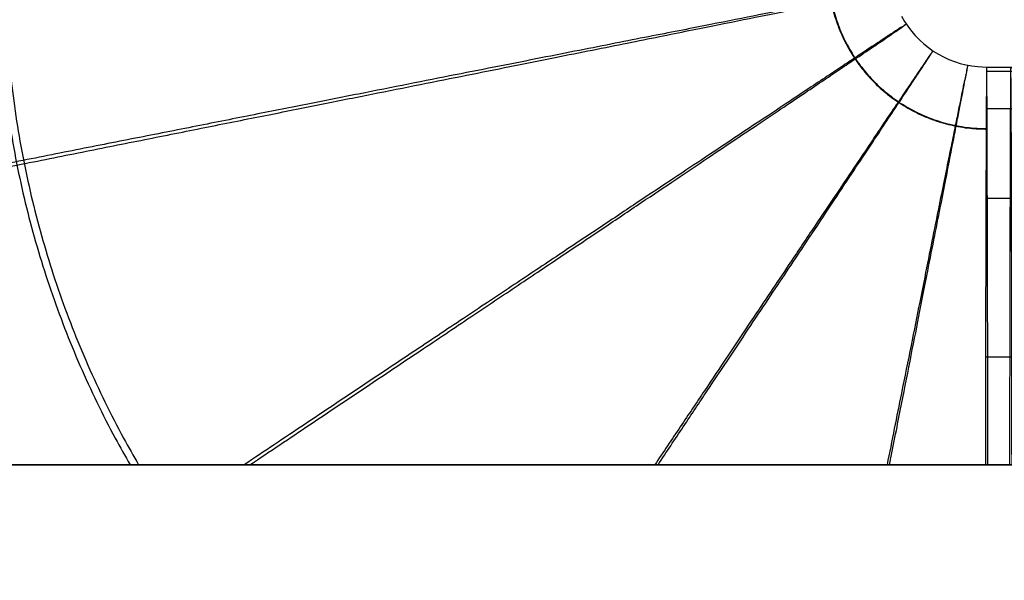
# Model space of a CAD drawing. Units: millimetres. Extents: x -1073 to 1098, y 2603 to 3647.
# Drawn here: x -894 to -884, y 3099 to 3104 of the extents above; entities that cross this region are included whole.
import ezdxf

# ---------------------------------------------------------------- set-up
doc = ezdxf.new("R2010")
doc.units = ezdxf.units.MM
doc.header["$MEASUREMENT"] = 0
doc.layers.get('0').update_dxf_attribs({"color": 8, "linetype": 'CONTINUOUS'})

# ---------------------------------------------------------------- blocks, each defined once
blk = doc.blocks.new('sgBrepBlock__693960944')
at = {"color": 0}
for points in [[(-367.39, 503.275, -480.333), (-367.359, 503.221, -480.333), (-367.325, 503.17, -480.333), (-367.288, 503.121, -480.333), (-367.248, 503.074, -480.333), (-367.205, 503.03, -480.333), (-367.16, 502.988, -480.333), (-367.112, 502.95, -480.333), (-367.061, 502.914, -480.333), (-367.009, 502.882, -480.333), (-366.955, 502.853, -480.333), (-366.899, 502.827, -480.333), (-366.841, 502.805, -480.333), (-366.783, 502.786, -480.333), (-366.723, 502.771, -480.333), (-366.662, 502.76, -480.333), (-366.601, 502.752, -480.333), (-366.509, 502.748, -480.333)], [(-366.509, 502.748, -480.333), (-366.51, 502.733, -479.612), (-366.511, 502.688, -478.893), (-366.511, 502.614, -478.176), (-366.512, 502.511, -477.462), (-366.513, 502.378, -476.754), (-366.514, 502.216, -476.051), (-366.514, 502.025, -475.356), (-366.515, 501.806, -474.67), (-366.516, 501.559, -473.993), (-366.517, 501.284, -473.326), (-366.517, 500.982, -472.672), (-366.518, 500.653, -472.03), (-366.519, 500.298, -471.403), (-366.52, 499.917, -470.791), (-366.52, 499.512, -470.195), (-366.521, 499.082, -469.616), (-366.521, 498.629, -469.055)], [(-377.34, 498.629, -464.093), (-376.479, 498.629, -464.425), (-375.634, 498.629, -464.788), (-373.982, 498.629, -465.599), (-372.372, 498.629, -466.499), (-369.168, 498.629, -468.327), (-368.324, 498.629, -468.695), (-366.521, 498.629, -469.055)]]:
    blk.add_polyline3d(points, dxfattribs=at)
for points in [[(-376.674, 503.765, -464.945), (-376.666, 503.343, -464.945), (-376.64, 502.922, -464.945), (-376.597, 502.502, -464.945), (-376.537, 502.084, -464.945), (-376.459, 501.67, -464.945), (-376.364, 501.258, -464.945), (-376.252, 500.851, -464.945), (-376.124, 500.449, -464.945), (-375.978, 500.053, -464.945), (-375.817, 499.663, -464.945), (-375.639, 499.28, -464.945), (-375.446, 498.905, -464.945), (-375.291, 498.629, -464.945)], [(-368.146, 503.753, -475.655), (-368.143, 503.652, -475.655), (-368.134, 503.552, -475.655), (-368.119, 503.452, -475.655), (-368.098, 503.354, -475.655), (-368.07, 503.257, -475.655), (-368.037, 503.161, -475.655), (-367.998, 503.068, -475.655), (-367.953, 502.978, -475.655), (-367.903, 502.891, -475.655), (-367.848, 502.806, -475.655), (-367.787, 502.726, -475.655), (-367.722, 502.649, -475.655), (-367.652, 502.576, -475.655), (-367.578, 502.508, -475.655), (-367.499, 502.445, -475.655), (-367.417, 502.386, -475.655), (-367.332, 502.333, -475.655), (-367.243, 502.285, -475.655), (-367.152, 502.242, -475.655), (-367.058, 502.206, -475.655), (-366.962, 502.175, -475.655), (-366.864, 502.15, -475.655), (-366.765, 502.131, -475.655), (-366.665, 502.118, -475.655), (-366.514, 502.111, -475.655)], [(-367.49, 503.553, -480.333), (-367.511, 503.549, -479.464), (-367.579, 503.537, -478.555), (-367.7, 503.514, -477.605), (-367.882, 503.479, -476.619), (-368.131, 503.431, -475.597), (-368.457, 503.367, -474.545), (-368.867, 503.287, -473.469), (-369.369, 503.188, -472.375), (-369.656, 503.131, -471.825), (-369.97, 503.07, -471.274), (-370.31, 503.003, -470.724), (-370.678, 502.93, -470.176), (-371.074, 502.852, -469.633), (-371.498, 502.768, -469.096), (-371.952, 502.679, -468.566), (-372.434, 502.583, -468.046), (-372.946, 502.482, -467.539), (-373.487, 502.375, -467.045), (-374.057, 502.262, -466.568), (-374.656, 502.143, -466.11), (-375.283, 502.019, -465.673), (-375.937, 501.89, -465.26), (-376.617, 501.755, -464.872), (-377.321, 501.615, -464.512), (-378.048, 501.471, -464.182), (-378.797, 501.322, -463.885), (-379.564, 501.17, -463.621), (-380.349, 501.014, -463.393), (-381.149, 500.855, -463.202), (-381.96, 500.694, -463.05), (-382.781, 500.531, -462.938), (-383.608, 500.366, -462.866), (-384.439, 500.201, -462.834), (-385.271, 500.036, -462.844), (-386.1, 499.871, -462.895), (-386.925, 499.707, -462.986), (-387.741, 499.544, -463.118), (-388.547, 499.383, -463.288), (-389.34, 499.226, -463.497), (-390.117, 499.071, -463.742), (-390.875, 498.92, -464.022), (-392.33, 498.629, -464.679)], [(-367.34, 503.192, -480.333), (-367.354, 503.184, -479.583), (-367.397, 503.156, -478.802), (-367.473, 503.107, -477.991), (-367.585, 503.033, -477.152), (-367.738, 502.932, -476.285), (-367.864, 502.848, -475.692), (-368.012, 502.751, -475.09), (-368.182, 502.637, -474.478), (-368.377, 502.508, -473.858), (-368.596, 502.362, -473.232), (-368.843, 502.199, -472.6), (-369.117, 502.017, -471.966), (-369.419, 501.815, -471.329), (-369.752, 501.594, -470.694), (-370.116, 501.351, -470.062), (-370.512, 501.088, -469.437), (-370.94, 500.803, -468.82), (-371.401, 500.495, -468.215), (-371.895, 500.166, -467.625), (-372.423, 499.814, -467.053), (-372.983, 499.441, -466.504), (-373.575, 499.045, -465.98), (-374.199, 498.629, -465.485)], [(-367.064, 502.916, -480.333), (-367.071, 502.908, -479.717), (-367.091, 502.88, -479.081), (-367.124, 502.831, -478.425), (-367.174, 502.758, -477.748), (-367.24, 502.66, -477.051), (-367.325, 502.534, -476.337), (-367.43, 502.378, -475.605), (-367.558, 502.189, -474.858), (-367.708, 501.965, -474.097), (-367.884, 501.703, -473.325), (-368.087, 501.401, -472.546), (-368.319, 501.057, -471.761), (-368.58, 500.667, -470.976), (-368.771, 500.382, -470.454), (-368.977, 500.076, -469.934), (-369.197, 499.747, -469.42), (-369.431, 499.397, -468.911), (-369.681, 499.024, -468.41), (-369.946, 498.629, -467.919)], [(-366.704, 502.767, -480.333), (-366.708, 502.751, -479.575), (-366.719, 502.7, -478.786), (-366.732, 502.636, -478.175), (-366.751, 502.549, -477.546), (-366.774, 502.435, -476.901), (-366.803, 502.292, -476.241), (-366.838, 502.119, -475.567), (-366.88, 501.914, -474.879), (-366.929, 501.673, -474.18), (-366.985, 501.394, -473.472), (-367.049, 501.077, -472.756), (-367.121, 500.717, -472.036), (-367.202, 500.313, -471.313), (-367.292, 499.864, -470.592), (-367.392, 499.368, -469.875), (-367.54, 498.629, -468.934)]]:
    blk.add_spline(points, degree=3, dxfattribs=at)
at = {"color": 0, "invisible_edges": 15}
for points in [[(-376.655, 502.216, -464.894), (-374.463, 503.763, -466.368), (-377.208, 503.765, -464.668)], [(-376.655, 502.216, -464.894), (-372.014, 502.92, -468.543), (-374.463, 503.763, -466.368)], [(-372.014, 502.92, -468.543), (-372.076, 503.761, -468.543), (-374.463, 503.763, -466.368)], [(-370.09, 503.211, -471.12), (-370.13, 503.758, -471.12), (-372.076, 503.761, -468.543)], [(-372.014, 502.92, -468.543), (-370.09, 503.211, -471.12), (-372.076, 503.761, -468.543)], [(-370.09, 503.211, -471.12), (-368.691, 503.755, -474.011), (-370.13, 503.758, -471.12)], [(-370.09, 503.211, -471.12), (-368.667, 503.425, -474.011), (-368.691, 503.755, -474.011)], [(-368.601, 503.128, -474.011), (-367.793, 503.555, -477.117), (-368.667, 503.425, -474.011)], [(-368.601, 503.128, -474.011), (-367.753, 503.378, -477.117), (-367.793, 503.555, -477.117)], [(-370.09, 503.211, -471.12), (-368.601, 503.128, -474.011), (-368.667, 503.425, -474.011)], [(-367.696, 503.223, -477.117), (-367.45, 503.411, -480.333), (-367.753, 503.378, -477.117)], [(-367.696, 503.223, -477.117), (-367.379, 503.255, -480.333), (-367.45, 503.411, -480.333)], [(-368.505, 502.867, -474.011), (-367.753, 503.378, -477.117), (-368.601, 503.128, -474.011)], [(-368.505, 502.867, -474.011), (-367.696, 503.223, -477.117), (-367.753, 503.378, -477.117)], [(-371.845, 502.161, -468.543), (-370.09, 503.211, -471.12), (-372.014, 502.92, -468.543)], [(-371.845, 502.161, -468.543), (-369.98, 502.717, -471.12), (-370.09, 503.211, -471.12)], [(-369.98, 502.717, -471.12), (-368.601, 503.128, -474.011), (-370.09, 503.211, -471.12)], [(-368.401, 502.662, -474.011), (-367.696, 503.223, -477.117), (-368.505, 502.867, -474.011)], [(-368.401, 502.662, -474.011), (-367.635, 503.102, -477.117), (-367.696, 503.223, -477.117)], [(-367.635, 503.102, -477.117), (-367.379, 503.255, -480.333), (-367.696, 503.223, -477.117)], [(-367.635, 503.102, -477.117), (-367.282, 503.114, -480.333), (-367.379, 503.255, -480.333)], [(-369.98, 502.717, -471.12), (-368.505, 502.867, -474.011), (-368.601, 503.128, -474.011)], [(-368.2, 502.369, -474.011), (-367.635, 503.102, -477.117), (-368.401, 502.662, -474.011)], [(-368.2, 502.369, -474.011), (-367.515, 502.927, -477.117), (-367.635, 503.102, -477.117)], [(-367.515, 502.927, -477.117), (-367.282, 503.114, -480.333), (-367.635, 503.102, -477.117)], [(-367.463, 502.868, -477.117), (-367.282, 503.114, -480.333), (-367.515, 502.927, -477.117)], [(-367.463, 502.868, -477.117), (-367.162, 502.991, -480.333), (-367.282, 503.114, -480.333)], [(-367.36, 502.767, -477.117), (-367.162, 502.991, -480.333), (-367.463, 502.868, -477.117)], [(-367.18, 502.636, -477.117), (-367.162, 502.991, -480.333), (-367.36, 502.767, -477.117)], [(-367.18, 502.636, -477.117), (-367.023, 502.89, -480.333), (-367.162, 502.991, -480.333)], [(-376.655, 502.216, -464.894), (-371.845, 502.161, -468.543), (-372.014, 502.92, -468.543)], [(-368.113, 502.269, -474.011), (-367.515, 502.927, -477.117), (-368.2, 502.369, -474.011)], [(-368.113, 502.269, -474.011), (-367.463, 502.868, -477.117), (-367.515, 502.927, -477.117)], [(-366.98, 502.538, -477.117), (-367.023, 502.89, -480.333), (-367.18, 502.636, -477.117)], [(-366.98, 502.538, -477.117), (-366.869, 502.815, -480.333), (-367.023, 502.89, -480.333)], [(-369.822, 502.285, -471.12), (-368.505, 502.867, -474.011), (-369.98, 502.717, -471.12)], [(-369.649, 501.945, -471.12), (-368.505, 502.867, -474.011), (-369.822, 502.285, -471.12)], [(-369.649, 501.945, -471.12), (-368.401, 502.662, -474.011), (-368.505, 502.867, -474.011)], [(-368.113, 502.269, -474.011), (-367.36, 502.767, -477.117), (-367.463, 502.868, -477.117)], [(-366.933, 502.521, -477.117), (-366.869, 502.815, -480.333), (-366.98, 502.538, -477.117)], [(-366.933, 502.521, -477.117), (-366.704, 502.767, -480.333), (-366.869, 502.815, -480.333)], [(-371.601, 501.496, -468.543), (-369.98, 502.717, -471.12), (-371.845, 502.161, -468.543)], [(-371.601, 501.496, -468.543), (-369.822, 502.285, -471.12), (-369.98, 502.717, -471.12)], [(-367.94, 502.101, -474.011), (-367.36, 502.767, -477.117), (-368.113, 502.269, -474.011)], [(-367.637, 501.88, -474.011), (-367.36, 502.767, -477.117), (-367.94, 502.101, -474.011)], [(-367.637, 501.88, -474.011), (-367.18, 502.636, -477.117), (-367.36, 502.767, -477.117)], [(-366.766, 502.476, -477.117), (-366.704, 502.767, -480.333), (-366.933, 502.521, -477.117)], [(-366.766, 502.476, -477.117), (-366.607, 502.753, -480.333), (-366.704, 502.767, -480.333)], [(-366.626, 502.455, -477.117), (-366.607, 502.753, -480.333), (-366.766, 502.476, -477.117)], [(-366.626, 502.455, -477.117), (-366.512, 502.48, -477.285), (-366.607, 502.753, -480.333)], [(-366.512, 502.48, -477.285), (-366.509, 502.748, -480.333), (-366.607, 502.753, -480.333)], [(-369.315, 501.459, -471.12), (-368.401, 502.662, -474.011), (-369.649, 501.945, -471.12)], [(-369.315, 501.459, -471.12), (-368.2, 502.369, -474.011), (-368.401, 502.662, -474.011)], [(-367.301, 501.715, -474.011), (-367.18, 502.636, -477.117), (-367.637, 501.88, -474.011)], [(-367.301, 501.715, -474.011), (-366.98, 502.538, -477.117), (-367.18, 502.636, -477.117)], [(-367.301, 501.715, -474.011), (-366.933, 502.521, -477.117), (-366.98, 502.538, -477.117)], [(-367.223, 501.686, -474.011), (-366.933, 502.521, -477.117), (-367.301, 501.715, -474.011)], [(-367.223, 501.686, -474.011), (-366.766, 502.476, -477.117), (-366.933, 502.521, -477.117)], [(-366.942, 501.61, -474.011), (-366.766, 502.476, -477.117), (-367.223, 501.686, -474.011)], [(-366.707, 501.575, -474.011), (-366.766, 502.476, -477.117), (-366.942, 501.61, -474.011)], [(-366.707, 501.575, -474.011), (-366.626, 502.455, -477.117), (-366.766, 502.476, -477.117)], [(-366.626, 502.455, -477.117), (-366.516, 501.686, -474.33), (-366.512, 502.48, -477.285)], [(-369.315, 501.459, -471.12), (-368.113, 502.269, -474.011), (-368.2, 502.369, -474.011)], [(-366.707, 501.575, -474.011), (-366.516, 501.686, -474.33), (-366.626, 502.455, -477.117)], [(-371.336, 500.974, -468.543), (-369.822, 502.285, -471.12), (-371.601, 501.496, -468.543)], [(-371.336, 500.974, -468.543), (-369.649, 501.945, -471.12), (-369.822, 502.285, -471.12)], [(-369.17, 501.292, -471.12), (-368.113, 502.269, -474.011), (-369.315, 501.459, -471.12)], [(-369.17, 501.292, -471.12), (-367.94, 502.101, -474.011), (-368.113, 502.269, -474.011)], [(-381.528, 501.474, -463.149), (-376.342, 500.816, -464.894), (-376.655, 502.216, -464.894)], [(-376.342, 500.816, -464.894), (-371.845, 502.161, -468.543), (-376.655, 502.216, -464.894)], [(-375.89, 499.592, -464.894), (-371.845, 502.161, -468.543), (-376.342, 500.816, -464.894)], [(-375.89, 499.592, -464.894), (-371.601, 501.496, -468.543), (-371.845, 502.161, -468.543)], [(-368.882, 501.013, -471.12), (-367.94, 502.101, -474.011), (-369.17, 501.292, -471.12)], [(-368.38, 500.648, -471.12), (-367.94, 502.101, -474.011), (-368.882, 501.013, -471.12)], [(-368.38, 500.648, -471.12), (-367.637, 501.88, -474.011), (-367.94, 502.101, -474.011)], [(-370.821, 500.227, -468.543), (-369.649, 501.945, -471.12), (-371.336, 500.974, -468.543)], [(-370.821, 500.227, -468.543), (-369.315, 501.459, -471.12), (-369.649, 501.945, -471.12)], [(-367.823, 500.373, -471.12), (-367.637, 501.88, -474.011), (-368.38, 500.648, -471.12)], [(-367.823, 500.373, -471.12), (-367.301, 501.715, -474.011), (-367.637, 501.88, -474.011)], [(-367.823, 500.373, -471.12), (-367.223, 501.686, -474.011), (-367.301, 501.715, -474.011)], [(-367.692, 500.325, -471.12), (-367.223, 501.686, -474.011), (-367.823, 500.373, -471.12)], [(-367.692, 500.325, -471.12), (-366.942, 501.61, -474.011), (-367.223, 501.686, -474.011)], [(-366.707, 501.575, -474.011), (-366.519, 500.389, -471.558), (-366.516, 501.686, -474.33)], [(-367.227, 500.198, -471.12), (-366.942, 501.61, -474.011), (-367.692, 500.325, -471.12)], [(-366.836, 500.141, -471.12), (-366.942, 501.61, -474.011), (-367.227, 500.198, -471.12)], [(-366.836, 500.141, -471.12), (-366.707, 501.575, -474.011), (-366.942, 501.61, -474.011)], [(-366.836, 500.141, -471.12), (-366.519, 500.389, -471.558), (-366.707, 501.575, -474.011)], [(-381.064, 499.401, -463.149), (-376.342, 500.816, -464.894), (-381.528, 501.474, -463.149)], [(-375.89, 499.592, -464.894), (-371.336, 500.974, -468.543), (-371.601, 501.496, -468.543)], [(-370.599, 499.97, -468.543), (-369.315, 501.459, -471.12), (-370.821, 500.227, -468.543)], [(-370.599, 499.97, -468.543), (-369.17, 501.292, -471.12), (-369.315, 501.459, -471.12)], [(-370.599, 499.97, -468.543), (-368.882, 501.013, -471.12), (-369.17, 501.292, -471.12)], [(-375.89, 499.592, -464.894), (-375.402, 498.629, -464.894), (-371.336, 500.974, -468.543)], [(-371.336, 500.974, -468.543), (-375.402, 498.629, -464.894), (-372.047, 498.629, -466.689)], [(-370.821, 500.227, -468.543), (-371.336, 500.974, -468.543), (-372.047, 498.629, -466.689)], [(-370.156, 499.541, -468.543), (-368.882, 501.013, -471.12), (-370.599, 499.97, -468.543)], [(-369.383, 498.98, -468.543), (-368.882, 501.013, -471.12), (-370.156, 499.541, -468.543)], [(-369.383, 498.98, -468.543), (-368.38, 500.648, -471.12), (-368.882, 501.013, -471.12)], [(-381.064, 499.401, -463.149), (-378.057, 498.629, -463.846), (-376.342, 500.816, -464.894)], [(-375.89, 499.592, -464.894), (-376.342, 500.816, -464.894), (-378.057, 498.629, -463.846)], [(-367.823, 500.373, -471.12), (-368.38, 500.648, -471.12), (-369.383, 498.98, -468.543)], [(-367.823, 500.373, -471.12), (-369.383, 498.98, -468.543), (-368.276, 498.629, -468.713)], [(-367.692, 500.325, -471.12), (-367.823, 500.373, -471.12), (-368.276, 498.629, -468.713)], [(-366.836, 500.141, -471.12), (-366.521, 498.629, -469.055), (-366.519, 500.389, -471.558)], [(-367.227, 500.198, -471.12), (-367.692, 500.325, -471.12), (-368.276, 498.629, -468.713)], [(-370.599, 499.97, -468.543), (-370.821, 500.227, -468.543), (-372.047, 498.629, -466.689)], [(-367.227, 500.198, -471.12), (-368.276, 498.629, -468.713), (-367.413, 498.629, -468.962)], [(-366.836, 500.141, -471.12), (-367.227, 500.198, -471.12), (-367.413, 498.629, -468.962)], [(-366.836, 500.141, -471.12), (-367.413, 498.629, -468.962), (-366.971, 498.629, -469.03)], [(-366.836, 500.141, -471.12), (-366.971, 498.629, -469.03), (-366.521, 498.629, -469.055)], [(-370.156, 499.541, -468.543), (-370.599, 499.97, -468.543), (-372.047, 498.629, -466.689)], [(-375.89, 499.592, -464.894), (-378.057, 498.629, -463.846), (-375.402, 498.629, -464.894)], [(-369.383, 498.98, -468.543), (-370.156, 499.541, -468.543), (-372.047, 498.629, -466.689)], [(-369.383, 498.98, -468.543), (-372.047, 498.629, -466.689), (-368.276, 498.629, -468.713)]]:
    blk.add_3dface(points, dxfattribs=at)
blk = doc.blocks.new('sgBrepBlock__693961120')
at = {"color": 0}
for p, q in [((-366.509, 502.748, -480.333), (-364.509, 502.748, -480.333)), ((-364.496, 498.629, -491.61), (-366.496, 498.629, -491.61))]:
    blk.add_line(p, q, dxfattribs=at)
for points in [[(-366.496, 498.629, -491.61), (-366.497, 499.082, -491.05), (-366.498, 499.512, -490.471), (-366.498, 499.917, -489.875), (-366.499, 500.298, -489.263), (-366.5, 500.653, -488.635), (-366.5, 500.982, -487.994), (-366.501, 501.284, -487.339), (-366.502, 501.559, -486.673), (-366.503, 501.806, -485.996), (-366.503, 502.025, -485.309), (-366.504, 502.216, -484.614), (-366.505, 502.378, -483.912), (-366.506, 502.511, -483.203), (-366.506, 502.614, -482.49), (-366.507, 502.688, -481.773), (-366.508, 502.733, -481.054), (-366.509, 502.748, -480.333)], [(-364.496, 498.629, -491.61), (-364.497, 499.082, -491.05), (-364.498, 499.512, -490.471), (-364.498, 499.917, -489.875), (-364.499, 500.298, -489.263), (-364.5, 500.653, -488.635), (-364.5, 500.982, -487.994), (-364.501, 501.284, -487.339), (-364.502, 501.559, -486.673), (-364.503, 501.806, -485.996), (-364.503, 502.025, -485.309), (-364.504, 502.216, -484.614), (-364.505, 502.378, -483.912), (-364.506, 502.511, -483.203), (-364.506, 502.614, -482.49), (-364.507, 502.688, -481.773), (-364.508, 502.733, -481.054), (-364.509, 502.748, -480.333)]]:
    blk.add_polyline3d(points, dxfattribs=at)
for points in [[(-366.508, 502.707, -481.531), (-364.508, 502.707, -481.531)], [(-366.246, 498.629, -491.61), (-366.247, 499.188, -490.912), (-366.248, 499.698, -490.204), (-366.249, 500.16, -489.491), (-366.249, 500.577, -488.775), (-366.25, 500.949, -488.061), (-366.251, 501.279, -487.352), (-366.252, 501.568, -486.648), (-366.253, 501.82, -485.954), (-366.253, 502.037, -485.271), (-366.254, 502.22, -484.6), (-366.255, 502.371, -483.943), (-366.256, 502.494, -483.3), (-366.256, 502.591, -482.673), (-366.257, 502.662, -482.063), (-366.258, 502.722, -481.275), (-366.259, 502.748, -480.333)], [(-365.746, 498.629, -491.61), (-365.747, 499.188, -490.912), (-365.748, 499.698, -490.204), (-365.749, 500.16, -489.491), (-365.749, 500.577, -488.775), (-365.75, 500.949, -488.061), (-365.751, 501.279, -487.352), (-365.752, 501.568, -486.648), (-365.753, 501.82, -485.954), (-365.753, 502.037, -485.271), (-365.754, 502.22, -484.6), (-365.755, 502.371, -483.943), (-365.756, 502.494, -483.3), (-365.756, 502.591, -482.673), (-365.757, 502.662, -482.063), (-365.758, 502.722, -481.275), (-365.759, 502.748, -480.333)], [(-365.246, 498.629, -491.61), (-365.247, 499.188, -490.912), (-365.248, 499.698, -490.204), (-365.249, 500.16, -489.491), (-365.249, 500.577, -488.775), (-365.25, 500.949, -488.061), (-365.251, 501.279, -487.352), (-365.252, 501.568, -486.648), (-365.253, 501.82, -485.954), (-365.253, 502.037, -485.271), (-365.254, 502.22, -484.6), (-365.255, 502.371, -483.943), (-365.256, 502.494, -483.3), (-365.256, 502.591, -482.673), (-365.257, 502.662, -482.063), (-365.258, 502.722, -481.275), (-365.259, 502.748, -480.333)], [(-364.746, 498.629, -491.61), (-364.747, 499.188, -490.912), (-364.748, 499.698, -490.204), (-364.749, 500.16, -489.491), (-364.749, 500.577, -488.775), (-364.75, 500.949, -488.061), (-364.751, 501.279, -487.352), (-364.752, 501.568, -486.648), (-364.753, 501.82, -485.954), (-364.753, 502.037, -485.271), (-364.754, 502.22, -484.6), (-364.755, 502.371, -483.943), (-364.756, 502.494, -483.3), (-364.756, 502.591, -482.673), (-364.757, 502.662, -482.063), (-364.758, 502.722, -481.275), (-364.759, 502.748, -480.333)], [(-366.505, 502.319, -484.183), (-364.505, 502.319, -484.183)], [(-366.501, 501.39, -487.091), (-364.501, 501.39, -487.091)], [(-366.498, 499.749, -490.129), (-364.498, 499.749, -490.129)]]:
    blk.add_spline(points, degree=3, dxfattribs=at)
at = {"color": 0, "invisible_edges": 15}
for points in [[(-366.509, 502.748, -480.333), (-364.506, 502.48, -483.381), (-366.506, 502.48, -483.381)], [(-364.509, 502.748, -480.333), (-364.506, 502.48, -483.381), (-366.509, 502.748, -480.333)], [(-366.506, 502.48, -483.381), (-364.502, 501.686, -486.336), (-366.502, 501.686, -486.336)], [(-364.506, 502.48, -483.381), (-364.502, 501.686, -486.336), (-366.506, 502.48, -483.381)], [(-366.502, 501.686, -486.336), (-364.499, 500.389, -489.107), (-366.499, 500.389, -489.107)], [(-364.502, 501.686, -486.336), (-364.499, 500.389, -489.107), (-366.502, 501.686, -486.336)], [(-366.499, 500.389, -489.107), (-364.496, 498.629, -491.61), (-366.496, 498.629, -491.61)], [(-364.499, 500.389, -489.107), (-364.496, 498.629, -491.61), (-366.499, 500.389, -489.107)]]:
    blk.add_3dface(points, dxfattribs=at)
blk = doc.blocks.new('sgBrepBlock__595284112')
at = {"color": 0}
blk.add_line((-505, 498.629, -69.841), (-25, 498.629, -69.841), dxfattribs=at)
at = {"color": 0, "invisible_edges": 15}
for points in [[(-25, 498.629, -69.841), (-376.481, 468.066, -52.195), (-505, 498.629, -69.841)], [(-376.481, 468.066, -52.195), (-378.957, 468.391, -52.383), (-505, 498.629, -69.841)], [(-25, 498.629, -69.841), (-148.927, 467.972, -52.141), (-376.481, 468.066, -52.195)]]:
    blk.add_3dface(points, dxfattribs=at)
blk = doc.blocks.new('sgBrepBlock__595302240')
at = {"color": 0}
for p, q in [((-366.509, 502.748, -480.333), (-364.509, 502.748, -480.333)), ((-366.521, 498.629, -469.055), (-364.521, 498.629, -469.055))]:
    blk.add_line(p, q, dxfattribs=at)
for points in [[(-366.509, 502.748, -480.333), (-366.51, 502.733, -479.612), (-366.511, 502.688, -478.893), (-366.511, 502.614, -478.176), (-366.512, 502.511, -477.462), (-366.513, 502.378, -476.754), (-366.514, 502.216, -476.051), (-366.514, 502.025, -475.356), (-366.515, 501.806, -474.67), (-366.516, 501.559, -473.993), (-366.517, 501.284, -473.326), (-366.517, 500.982, -472.672), (-366.518, 500.653, -472.03), (-366.519, 500.298, -471.403), (-366.52, 499.917, -470.791), (-366.52, 499.512, -470.195), (-366.521, 499.082, -469.616), (-366.521, 498.629, -469.055)], [(-364.509, 502.748, -480.333), (-364.51, 502.733, -479.612), (-364.511, 502.688, -478.893), (-364.511, 502.614, -478.176), (-364.512, 502.511, -477.462), (-364.513, 502.378, -476.754), (-364.514, 502.216, -476.051), (-364.514, 502.025, -475.356), (-364.515, 501.806, -474.67), (-364.516, 501.559, -473.993), (-364.517, 501.284, -473.326), (-364.517, 500.982, -472.672), (-364.518, 500.653, -472.03), (-364.519, 500.298, -471.403), (-364.52, 499.917, -470.791), (-364.52, 499.512, -470.195), (-364.521, 499.082, -469.616), (-364.521, 498.629, -469.055)]]:
    blk.add_polyline3d(points, dxfattribs=at)
for points in [[(-366.51, 502.707, -479.136), (-364.51, 502.707, -479.136)], [(-366.259, 502.748, -480.333), (-366.26, 502.732, -479.583), (-366.261, 502.681, -478.803), (-366.262, 502.591, -477.993), (-366.262, 502.494, -477.366), (-366.263, 502.371, -476.723), (-366.264, 502.22, -476.066), (-366.264, 502.037, -475.395), (-366.265, 501.82, -474.711), (-366.266, 501.568, -474.017), (-366.267, 501.279, -473.314), (-366.268, 500.949, -472.604), (-366.268, 500.577, -471.89), (-366.269, 500.16, -471.175), (-366.27, 499.698, -470.462), (-366.271, 499.188, -469.754), (-366.271, 498.629, -469.055)], [(-365.759, 502.748, -480.333), (-365.76, 502.732, -479.583), (-365.761, 502.681, -478.803), (-365.762, 502.591, -477.993), (-365.762, 502.494, -477.366), (-365.763, 502.371, -476.723), (-365.764, 502.22, -476.066), (-365.764, 502.037, -475.395), (-365.765, 501.82, -474.711), (-365.766, 501.568, -474.017), (-365.767, 501.279, -473.314), (-365.768, 500.949, -472.604), (-365.768, 500.577, -471.89), (-365.769, 500.16, -471.175), (-365.77, 499.698, -470.462), (-365.771, 499.188, -469.754), (-365.771, 498.629, -469.055)], [(-365.259, 502.748, -480.333), (-365.26, 502.732, -479.583), (-365.261, 502.681, -478.803), (-365.262, 502.591, -477.993), (-365.262, 502.494, -477.366), (-365.263, 502.371, -476.723), (-365.264, 502.22, -476.066), (-365.264, 502.037, -475.395), (-365.265, 501.82, -474.711), (-365.266, 501.568, -474.017), (-365.267, 501.279, -473.314), (-365.268, 500.949, -472.604), (-365.268, 500.577, -471.89), (-365.269, 500.16, -471.175), (-365.27, 499.698, -470.462), (-365.271, 499.188, -469.754), (-365.271, 498.629, -469.055)], [(-364.759, 502.748, -480.333), (-364.76, 502.732, -479.583), (-364.761, 502.681, -478.803), (-364.762, 502.591, -477.993), (-364.762, 502.494, -477.366), (-364.763, 502.371, -476.723), (-364.764, 502.22, -476.066), (-364.764, 502.037, -475.395), (-364.765, 501.82, -474.711), (-364.766, 501.568, -474.017), (-364.767, 501.279, -473.314), (-364.768, 500.949, -472.604), (-364.768, 500.577, -471.89), (-364.769, 500.16, -471.175), (-364.77, 499.698, -470.462), (-364.771, 499.188, -469.754), (-364.771, 498.629, -469.055)], [(-366.513, 502.319, -476.483), (-364.513, 502.319, -476.483)], [(-366.516, 501.39, -473.574), (-364.516, 501.39, -473.574)], [(-366.52, 499.749, -470.536), (-364.52, 499.749, -470.536)]]:
    blk.add_spline(points, degree=3, dxfattribs=at)
at = {"color": 0, "invisible_edges": 15}
for points in [[(-366.112, 502.48, -477.285), (-366.509, 502.748, -480.333), (-366.512, 502.48, -477.285)], [(-365.712, 502.48, -477.285), (-366.509, 502.748, -480.333), (-366.112, 502.48, -477.285)], [(-365.312, 502.48, -477.285), (-364.509, 502.748, -480.333), (-366.509, 502.748, -480.333)], [(-365.312, 502.48, -477.285), (-366.509, 502.748, -480.333), (-365.712, 502.48, -477.285)], [(-364.912, 502.48, -477.285), (-364.509, 502.748, -480.333), (-365.312, 502.48, -477.285)], [(-364.912, 502.48, -477.285), (-364.512, 502.48, -477.285), (-364.509, 502.748, -480.333)], [(-366.116, 501.686, -474.33), (-366.512, 502.48, -477.285), (-366.516, 501.686, -474.33)], [(-366.116, 501.686, -474.33), (-366.112, 502.48, -477.285), (-366.512, 502.48, -477.285)], [(-365.716, 501.686, -474.33), (-366.112, 502.48, -477.285), (-366.116, 501.686, -474.33)], [(-365.716, 501.686, -474.33), (-365.712, 502.48, -477.285), (-366.112, 502.48, -477.285)], [(-365.316, 501.686, -474.33), (-365.712, 502.48, -477.285), (-365.716, 501.686, -474.33)], [(-365.316, 501.686, -474.33), (-365.312, 502.48, -477.285), (-365.712, 502.48, -477.285)], [(-364.916, 501.686, -474.33), (-365.312, 502.48, -477.285), (-365.316, 501.686, -474.33)], [(-364.916, 501.686, -474.33), (-364.912, 502.48, -477.285), (-365.312, 502.48, -477.285)], [(-364.916, 501.686, -474.33), (-364.516, 501.686, -474.33), (-364.512, 502.48, -477.285)], [(-364.916, 501.686, -474.33), (-364.512, 502.48, -477.285), (-364.912, 502.48, -477.285)], [(-366.119, 500.389, -471.558), (-366.516, 501.686, -474.33), (-366.519, 500.389, -471.558)], [(-366.119, 500.389, -471.558), (-366.116, 501.686, -474.33), (-366.516, 501.686, -474.33)], [(-365.719, 500.389, -471.558), (-366.116, 501.686, -474.33), (-366.119, 500.389, -471.558)], [(-365.719, 500.389, -471.558), (-365.716, 501.686, -474.33), (-366.116, 501.686, -474.33)], [(-365.319, 500.389, -471.558), (-365.716, 501.686, -474.33), (-365.719, 500.389, -471.558)], [(-365.319, 500.389, -471.558), (-365.316, 501.686, -474.33), (-365.716, 501.686, -474.33)], [(-364.919, 500.389, -471.558), (-365.316, 501.686, -474.33), (-365.319, 500.389, -471.558)], [(-364.919, 500.389, -471.558), (-364.916, 501.686, -474.33), (-365.316, 501.686, -474.33)], [(-364.919, 500.389, -471.558), (-364.519, 500.389, -471.558), (-364.916, 501.686, -474.33)], [(-364.916, 501.686, -474.33), (-364.519, 500.389, -471.558), (-364.516, 501.686, -474.33)], [(-366.119, 500.389, -471.558), (-366.519, 500.389, -471.558), (-366.521, 498.629, -469.055)], [(-365.719, 500.389, -471.558), (-366.521, 498.629, -469.055), (-364.521, 498.629, -469.055)], [(-365.719, 500.389, -471.558), (-366.119, 500.389, -471.558), (-366.521, 498.629, -469.055)], [(-365.319, 500.389, -471.558), (-365.719, 500.389, -471.558), (-364.521, 498.629, -469.055)], [(-364.919, 500.389, -471.558), (-365.319, 500.389, -471.558), (-364.521, 498.629, -469.055)], [(-364.919, 500.389, -471.558), (-364.521, 498.629, -469.055), (-364.519, 500.389, -471.558)]]:
    blk.add_3dface(points, dxfattribs=at)
blk = doc.blocks.new('sgBrepBlock__595302416')
at = {"color": 0}
for points in [[(-367.39, 503.275, -480.333), (-367.359, 503.221, -480.333), (-367.325, 503.17, -480.333), (-367.288, 503.121, -480.333), (-367.248, 503.074, -480.333), (-367.205, 503.03, -480.333), (-367.16, 502.988, -480.333), (-367.112, 502.95, -480.333), (-367.061, 502.914, -480.333), (-367.009, 502.882, -480.333), (-366.955, 502.853, -480.333), (-366.899, 502.827, -480.333), (-366.841, 502.805, -480.333), (-366.783, 502.786, -480.333), (-366.723, 502.771, -480.333), (-366.662, 502.76, -480.333), (-366.601, 502.752, -480.333), (-366.509, 502.748, -480.333)], [(-366.496, 498.629, -491.61), (-366.497, 499.082, -491.05), (-366.498, 499.512, -490.471), (-366.498, 499.917, -489.875), (-366.499, 500.298, -489.263), (-366.5, 500.653, -488.635), (-366.5, 500.982, -487.994), (-366.501, 501.284, -487.339), (-366.502, 501.559, -486.673), (-366.503, 501.806, -485.996), (-366.503, 502.025, -485.309), (-366.504, 502.216, -484.614), (-366.505, 502.378, -483.912), (-366.506, 502.511, -483.203), (-366.506, 502.614, -482.49), (-366.507, 502.688, -481.773), (-366.508, 502.733, -481.054), (-366.509, 502.748, -480.333)], [(-366.496, 498.629, -491.61), (-367.408, 498.629, -491.703), (-368.29, 498.629, -491.958), (-369.135, 498.629, -492.323), (-369.951, 498.629, -492.749), (-374.752, 498.629, -495.461), (-376.415, 498.629, -496.215), (-377.266, 498.629, -496.546)]]:
    blk.add_polyline3d(points, dxfattribs=at)
for points in [[(-376.75, 503.731, -495.761), (-376.74, 503.312, -495.761), (-376.714, 502.894, -495.761), (-376.671, 502.477, -495.761), (-376.61, 502.062, -495.761), (-376.533, 501.65, -495.761), (-376.439, 501.242, -495.761), (-376.328, 500.838, -495.761), (-376.2, 500.439, -495.761), (-376.057, 500.045, -495.761), (-375.898, 499.658, -495.761), (-375.722, 499.277, -495.761), (-375.532, 498.904, -495.761), (-375.379, 498.629, -495.761)], [(-368.151, 503.743, -485.03), (-368.148, 503.642, -485.03), (-368.138, 503.541, -485.03), (-368.122, 503.441, -485.03), (-368.1, 503.342, -485.03), (-368.072, 503.245, -485.03), (-368.038, 503.15, -485.03), (-367.998, 503.057, -485.03), (-367.953, 502.966, -485.03), (-367.902, 502.879, -485.03), (-367.846, 502.795, -485.03), (-367.785, 502.714, -485.03), (-367.719, 502.638, -485.03), (-367.648, 502.565, -485.03), (-367.573, 502.497, -485.03), (-367.494, 502.434, -485.03), (-367.412, 502.376, -485.03), (-367.325, 502.323, -485.03), (-367.236, 502.276, -485.03), (-367.144, 502.234, -485.03), (-367.05, 502.197, -485.03), (-366.953, 502.167, -485.03), (-366.855, 502.143, -485.03), (-366.756, 502.124, -485.03), (-366.655, 502.112, -485.03), (-366.504, 502.106, -485.03)], [(-392.151, 498.629, -496.073), (-391.433, 498.772, -496.408), (-390.693, 498.919, -496.712), (-389.933, 499.07, -496.983), (-389.156, 499.224, -497.219), (-388.364, 499.381, -497.418), (-387.559, 499.541, -497.58), (-386.745, 499.703, -497.702), (-385.923, 499.866, -497.785), (-385.096, 500.031, -497.827), (-384.269, 500.195, -497.829), (-383.442, 500.36, -497.789), (-382.62, 500.523, -497.71), (-381.804, 500.686, -497.591), (-380.999, 500.846, -497.432), (-380.206, 501.004, -497.236), (-379.428, 501.159, -497.003), (-378.667, 501.311, -496.735), (-377.925, 501.459, -496.434), (-377.205, 501.602, -496.101), (-376.508, 501.741, -495.738), (-375.835, 501.876, -495.348), (-375.188, 502.005, -494.933), (-374.568, 502.129, -494.496), (-373.976, 502.247, -494.037), (-373.413, 502.36, -493.56), (-372.878, 502.467, -493.067), (-372.372, 502.568, -492.561), (-371.895, 502.663, -492.042), (-371.447, 502.753, -491.514), (-371.028, 502.837, -490.978), (-370.638, 502.915, -490.437), (-370.274, 502.988, -489.892), (-369.938, 503.055, -489.344), (-369.628, 503.118, -488.796), (-369.344, 503.175, -488.248), (-368.849, 503.275, -487.161), (-368.444, 503.356, -486.09), (-368.122, 503.422, -485.044), (-367.876, 503.472, -484.028), (-367.697, 503.508, -483.046), (-367.577, 503.533, -482.102), (-367.51, 503.548, -481.197), (-367.49, 503.553, -480.333)], [(-374.139, 498.629, -495.15), (-373.52, 499.044, -494.654), (-372.932, 499.438, -494.13), (-372.375, 499.81, -493.58), (-371.852, 500.161, -493.009), (-371.361, 500.489, -492.42), (-370.904, 500.796, -491.816), (-370.479, 501.08, -491.2), (-370.087, 501.344, -490.575), (-369.726, 501.585, -489.945), (-369.396, 501.807, -489.311), (-369.096, 502.008, -488.677), (-368.824, 502.19, -488.044), (-368.58, 502.354, -487.414), (-368.363, 502.5, -486.789), (-368.17, 502.63, -486.171), (-368.002, 502.743, -485.561), (-367.855, 502.842, -484.961), (-367.675, 502.963, -484.079), (-367.538, 503.056, -483.223), (-367.44, 503.123, -482.395), (-367.378, 503.166, -481.597), (-367.346, 503.188, -480.828), (-367.34, 503.192, -480.333)], [(-369.912, 498.629, -492.728), (-369.65, 499.024, -492.237), (-369.402, 499.396, -491.737), (-369.169, 499.745, -491.229), (-368.951, 500.073, -490.715), (-368.747, 500.379, -490.196), (-368.557, 500.664, -489.675), (-368.381, 500.928, -489.152), (-368.142, 501.287, -488.368), (-367.933, 501.603, -487.588), (-367.75, 501.878, -486.814), (-367.593, 502.114, -486.051), (-367.46, 502.315, -485.3), (-367.349, 502.482, -484.564), (-367.259, 502.618, -483.845), (-367.188, 502.726, -483.144), (-367.135, 502.807, -482.461), (-367.097, 502.864, -481.799), (-367.074, 502.9, -481.157), (-367.064, 502.916, -480.333)], [(-367.514, 498.629, -491.726), (-367.403, 499.191, -491.022), (-367.302, 499.703, -490.308), (-367.21, 500.168, -489.589), (-367.128, 500.586, -488.866), (-367.055, 500.96, -488.145), (-366.989, 501.292, -487.428), (-366.932, 501.583, -486.717), (-366.883, 501.836, -486.015), (-366.84, 502.053, -485.324), (-366.805, 502.237, -484.645), (-366.775, 502.389, -483.981), (-366.751, 502.513, -483.331), (-366.733, 502.609, -482.697), (-366.719, 502.681, -482.08), (-366.708, 502.741, -481.284), (-366.704, 502.767, -480.333)]]:
    blk.add_spline(points, degree=3, dxfattribs=at)
at = {"color": 0, "invisible_edges": 15}
for points in [[(-374.371, 502.54, -494.298), (-377.208, 503.73, -495.998), (-374.463, 503.732, -494.298)], [(-374.371, 502.54, -494.298), (-377.085, 502.126, -495.998), (-377.208, 503.73, -495.998)], [(-374.371, 502.54, -494.298), (-374.463, 503.732, -494.298), (-372.076, 503.735, -492.123)], [(-371.568, 502.968, -491.61), (-374.371, 502.54, -494.298), (-372.076, 503.735, -492.123)], [(-371.568, 502.968, -491.61), (-372.076, 503.735, -492.123), (-370.13, 503.738, -489.545)], [(-369.828, 503.234, -489.107), (-371.568, 502.968, -491.61), (-370.13, 503.738, -489.545)], [(-369.828, 503.234, -489.107), (-370.13, 503.738, -489.545), (-368.691, 503.741, -486.655)], [(-368.546, 503.432, -486.336), (-369.828, 503.234, -489.107), (-368.691, 503.741, -486.655)], [(-367.762, 503.554, -483.381), (-368.486, 503.163, -486.336), (-368.546, 503.432, -486.336)], [(-367.725, 503.389, -483.381), (-368.486, 503.163, -486.336), (-367.762, 503.554, -483.381)], [(-368.486, 503.163, -486.336), (-369.828, 503.234, -489.107), (-368.546, 503.432, -486.336)], [(-367.701, 503.318, -483.381), (-368.486, 503.163, -486.336), (-367.725, 503.389, -483.381)], [(-367.701, 503.318, -483.381), (-368.448, 503.047, -486.336), (-368.486, 503.163, -486.336)], [(-367.701, 503.318, -483.381), (-368.3, 502.726, -486.336), (-368.448, 503.047, -486.336)], [(-367.61, 503.12, -483.381), (-368.3, 502.726, -486.336), (-367.701, 503.318, -483.381)], [(-367.61, 503.12, -483.381), (-367.701, 503.318, -483.381), (-367.379, 503.255, -480.333)], [(-369.828, 503.234, -489.107), (-371.418, 502.3, -491.61), (-371.568, 502.968, -491.61)], [(-369.73, 502.796, -489.107), (-371.418, 502.3, -491.61), (-369.828, 503.234, -489.107)], [(-368.486, 503.163, -486.336), (-369.73, 502.796, -489.107), (-369.828, 503.234, -489.107)], [(-367.61, 503.12, -483.381), (-367.379, 503.255, -480.333), (-367.282, 503.114, -480.333)], [(-368.448, 503.047, -486.336), (-369.73, 502.796, -489.107), (-368.486, 503.163, -486.336)], [(-367.487, 502.941, -483.381), (-368.3, 502.726, -486.336), (-367.61, 503.12, -483.381)], [(-367.487, 502.941, -483.381), (-367.61, 503.12, -483.381), (-367.282, 503.114, -480.333)], [(-367.487, 502.941, -483.381), (-367.282, 503.114, -480.333), (-367.162, 502.991, -480.333)], [(-368.448, 503.047, -486.336), (-369.668, 502.607, -489.107), (-369.73, 502.796, -489.107)], [(-368.3, 502.726, -486.336), (-369.668, 502.607, -489.107), (-368.448, 503.047, -486.336)], [(-367.334, 502.786, -483.381), (-367.487, 502.941, -483.381), (-367.162, 502.991, -480.333)], [(-367.158, 502.659, -483.381), (-367.334, 502.786, -483.381), (-367.162, 502.991, -480.333)], [(-367.158, 502.659, -483.381), (-367.162, 502.991, -480.333), (-367.023, 502.89, -480.333)], [(-371.568, 502.968, -491.61), (-374.139, 501.502, -494.298), (-374.371, 502.54, -494.298)], [(-371.418, 502.3, -491.61), (-374.139, 501.502, -494.298), (-371.568, 502.968, -491.61)], [(-367.487, 502.941, -483.381), (-368.099, 502.435, -486.336), (-368.3, 502.726, -486.336)], [(-367.334, 502.786, -483.381), (-368.099, 502.435, -486.336), (-367.487, 502.941, -483.381)], [(-367.158, 502.659, -483.381), (-367.023, 502.89, -480.333), (-366.869, 502.815, -480.333)], [(-369.73, 502.796, -489.107), (-371.324, 502.012, -491.61), (-371.418, 502.3, -491.61)], [(-369.668, 502.607, -489.107), (-371.324, 502.012, -491.61), (-369.73, 502.796, -489.107)], [(-367.334, 502.786, -483.381), (-367.851, 502.182, -486.336), (-368.099, 502.435, -486.336)], [(-367.158, 502.659, -483.381), (-367.851, 502.182, -486.336), (-367.334, 502.786, -483.381)], [(-366.962, 502.564, -483.381), (-367.158, 502.659, -483.381), (-366.869, 502.815, -480.333)], [(-366.753, 502.504, -483.381), (-366.962, 502.564, -483.381), (-366.869, 502.815, -480.333)], [(-366.753, 502.504, -483.381), (-366.869, 502.815, -480.333), (-366.704, 502.767, -480.333)], [(-368.3, 502.726, -486.336), (-369.427, 502.084, -489.107), (-369.668, 502.607, -489.107)], [(-368.099, 502.435, -486.336), (-369.427, 502.084, -489.107), (-368.3, 502.726, -486.336)], [(-366.753, 502.504, -483.381), (-366.704, 502.767, -480.333), (-366.607, 502.753, -480.333)], [(-366.63, 502.486, -483.381), (-366.753, 502.504, -483.381), (-366.607, 502.753, -480.333)], [(-366.63, 502.486, -483.381), (-366.607, 502.753, -480.333), (-366.506, 502.48, -483.381)], [(-366.509, 502.748, -480.333), (-366.506, 502.48, -483.381), (-366.607, 502.753, -480.333)], [(-370.956, 501.215, -491.61), (-371.324, 502.012, -491.61), (-369.668, 502.607, -489.107)], [(-369.427, 502.084, -489.107), (-370.956, 501.215, -491.61), (-369.668, 502.607, -489.107)], [(-367.158, 502.659, -483.381), (-367.564, 501.976, -486.336), (-367.851, 502.182, -486.336)], [(-367.158, 502.659, -483.381), (-367.245, 501.822, -486.336), (-367.564, 501.976, -486.336)], [(-366.962, 502.564, -483.381), (-367.245, 501.822, -486.336), (-367.158, 502.659, -483.381)], [(-374.371, 502.54, -494.298), (-376.774, 500.73, -495.998), (-377.085, 502.126, -495.998)], [(-374.139, 501.502, -494.298), (-376.774, 500.73, -495.998), (-374.371, 502.54, -494.298)], [(-366.753, 502.504, -483.381), (-367.245, 501.822, -486.336), (-366.962, 502.564, -483.381)], [(-366.753, 502.504, -483.381), (-366.905, 501.724, -486.336), (-367.245, 501.822, -486.336)], [(-366.753, 502.504, -483.381), (-366.705, 501.695, -486.336), (-366.905, 501.724, -486.336)], [(-366.63, 502.486, -483.381), (-366.705, 501.695, -486.336), (-366.753, 502.504, -483.381)], [(-366.63, 502.486, -483.381), (-366.502, 501.686, -486.336), (-366.705, 501.695, -486.336)], [(-366.63, 502.486, -483.381), (-366.506, 502.48, -483.381), (-366.502, 501.686, -486.336)], [(-368.099, 502.435, -486.336), (-369.099, 501.61, -489.107), (-369.427, 502.084, -489.107)], [(-367.851, 502.182, -486.336), (-369.099, 501.61, -489.107), (-368.099, 502.435, -486.336)], [(-371.418, 502.3, -491.61), (-373.993, 501.054, -494.298), (-374.139, 501.502, -494.298)], [(-371.324, 502.012, -491.61), (-373.993, 501.054, -494.298), (-371.418, 502.3, -491.61)], [(-367.851, 502.182, -486.336), (-368.696, 501.199, -489.107), (-369.099, 501.61, -489.107)], [(-367.564, 501.976, -486.336), (-368.696, 501.199, -489.107), (-367.851, 502.182, -486.336)], [(-370.458, 500.492, -491.61), (-370.956, 501.215, -491.61), (-369.427, 502.084, -489.107)], [(-369.099, 501.61, -489.107), (-370.458, 500.492, -491.61), (-369.427, 502.084, -489.107)], [(-371.324, 502.012, -491.61), (-373.422, 499.815, -494.298), (-373.993, 501.054, -494.298)], [(-370.956, 501.215, -491.61), (-373.422, 499.815, -494.298), (-371.324, 502.012, -491.61)], [(-367.564, 501.976, -486.336), (-368.228, 500.862, -489.107), (-368.696, 501.199, -489.107)], [(-367.245, 501.822, -486.336), (-368.228, 500.862, -489.107), (-367.564, 501.976, -486.336)], [(-367.245, 501.822, -486.336), (-367.709, 500.611, -489.107), (-368.228, 500.862, -489.107)], [(-366.905, 501.724, -486.336), (-367.709, 500.611, -489.107), (-367.245, 501.822, -486.336)], [(-366.905, 501.724, -486.336), (-367.156, 500.452, -489.107), (-367.709, 500.611, -489.107)], [(-366.705, 501.695, -486.336), (-367.156, 500.452, -489.107), (-366.905, 501.724, -486.336)], [(-366.705, 501.695, -486.336), (-366.829, 500.404, -489.107), (-367.156, 500.452, -489.107)], [(-366.705, 501.695, -486.336), (-366.499, 500.389, -489.107), (-366.829, 500.404, -489.107)], [(-366.705, 501.695, -486.336), (-366.502, 501.686, -486.336), (-366.499, 500.389, -489.107)], [(-369.843, 499.865, -491.61), (-370.458, 500.492, -491.61), (-369.099, 501.61, -489.107)], [(-368.696, 501.199, -489.107), (-369.843, 499.865, -491.61), (-369.099, 501.61, -489.107)], [(-374.139, 501.502, -494.298), (-376.577, 500.128, -495.998), (-376.774, 500.73, -495.998)], [(-373.993, 501.054, -494.298), (-376.577, 500.128, -495.998), (-374.139, 501.502, -494.298)], [(-370.956, 501.215, -491.61), (-372.648, 498.691, -494.298), (-373.422, 499.815, -494.298)], [(-370.458, 500.492, -491.61), (-372.648, 498.691, -494.298), (-370.956, 501.215, -491.61)], [(-368.228, 500.862, -489.107), (-369.843, 499.865, -491.61), (-368.696, 501.199, -489.107)], [(-375.81, 498.46, -495.998), (-376.577, 500.128, -495.998), (-373.993, 501.054, -494.298)], [(-373.422, 499.815, -494.298), (-375.81, 498.46, -495.998), (-373.993, 501.054, -494.298)], [(-368.228, 500.862, -489.107), (-369.131, 499.352, -491.61), (-369.843, 499.865, -491.61)], [(-368.341, 498.968, -491.61), (-369.131, 499.352, -491.61), (-368.228, 500.862, -489.107)], [(-367.709, 500.611, -489.107), (-368.341, 498.968, -491.61), (-368.228, 500.862, -489.107)], [(-367.156, 500.452, -489.107), (-368.341, 498.968, -491.61), (-367.709, 500.611, -489.107)], [(-370.458, 500.492, -491.61), (-371.694, 497.716, -494.298), (-372.648, 498.691, -494.298)], [(-369.843, 499.865, -491.61), (-371.694, 497.716, -494.298), (-370.458, 500.492, -491.61)], [(-367.156, 500.452, -489.107), (-367.497, 498.726, -491.61), (-368.341, 498.968, -491.61)], [(-367.156, 500.452, -489.107), (-366.999, 498.653, -491.61), (-367.497, 498.726, -491.61)], [(-366.829, 500.404, -489.107), (-366.999, 498.653, -491.61), (-367.156, 500.452, -489.107)], [(-366.829, 500.404, -489.107), (-366.499, 500.389, -489.107), (-366.999, 498.653, -491.61)], [(-366.999, 498.653, -491.61), (-366.499, 500.389, -489.107), (-366.496, 498.629, -491.61)], [(-375.81, 498.46, -495.998), (-380.812, 498.629, -497.517), (-376.577, 500.128, -495.998)], [(-369.131, 499.352, -491.61), (-371.694, 497.716, -494.298), (-369.843, 499.865, -491.61)], [(-372.648, 498.691, -494.298), (-375.81, 498.46, -495.998), (-373.422, 499.815, -494.298)], [(-368.341, 498.968, -491.61), (-371.694, 497.716, -494.298), (-369.131, 499.352, -491.61)], [(-367.497, 498.726, -491.61), (-371.694, 497.716, -494.298), (-368.341, 498.968, -491.61)], [(-366.999, 498.653, -491.61), (-371.694, 497.716, -494.298), (-367.497, 498.726, -491.61)], [(-371.694, 497.716, -494.298), (-366.496, 498.629, -491.61), (-380.812, 498.629, -497.517)], [(-371.694, 497.716, -494.298), (-380.812, 498.629, -497.517), (-375.81, 498.46, -495.998)], [(-371.694, 497.716, -494.298), (-375.81, 498.46, -495.998), (-372.648, 498.691, -494.298)], [(-366.999, 498.653, -491.61), (-366.496, 498.629, -491.61), (-371.694, 497.716, -494.298)]]:
    blk.add_3dface(points, dxfattribs=at)
blk = doc.blocks.new('sgBrepBlock__664598512')
at = {"color": 0, "invisible_edges": 15}
for points in [[(-25, 498.629, 634.243), (-505, 548.629, 634.243), (-505, 498.629, 634.243)], [(-25, 548.629, 634.243), (-505, 548.629, 634.243), (-25, 498.629, 634.243)], [(-25, 498.629, 634.243), (-505, 498.629, 634.243), (-505, 491.629, 634.243)], [(-25, 498.629, 634.243), (-505, 491.629, 634.243), (-25, 491.629, 634.243)]]:
    blk.add_3dface(points, dxfattribs=at)
blk = doc.blocks.new('sgBrepBlock__664598688')
at = {"color": 0}
blk.add_line((-479, 498.629, -845.344), (-25, 498.629, -845.344), dxfattribs=at)
at = {"color": 0, "invisible_edges": 15}
for points in [[(-479, 488.629, -845.344), (-25, 498.629, -845.344), (-519, 269.659, -845.344)], [(1579, 269.659, -845.344), (-519, 269.659, -845.344), (1085, 498.629, -845.344)], [(1085, 498.629, -845.344), (-519, 269.659, -845.344), (1035, 498.629, -845.344)], [(1035, 498.629, -845.344), (-519, 269.659, -845.344), (555, 498.629, -845.344)], [(555, 498.629, -845.344), (-519, 269.659, -845.344), (505, 498.629, -845.344)], [(505, 498.629, -845.344), (-519, 269.659, -845.344), (25, 498.629, -845.344)], [(25, 498.629, -845.344), (-519, 269.659, -845.344), (-25, 498.629, -845.344)], [(-479, 498.629, -845.344), (-25, 498.629, -845.344), (-479, 488.629, -845.344)]]:
    blk.add_3dface(points, dxfattribs=at)
blk = doc.blocks.new('sgBrepBlock__664605200')
at = {"color": 0, "invisible_edges": 15}
for points in [[(-485, 496.629, 636.659), (-45, 550.594, 636.659), (-45, 496.629, 636.659)], [(-485, 550.594, 636.659), (-45, 550.594, 636.659), (-485, 496.629, 636.659)]]:
    blk.add_3dface(points, dxfattribs=at)
blk = doc.blocks.new('sgBrepBlock__595866832')
at = {"color": 0}
for p, q in [((-505, 498.629, -69.841), (-25, 498.629, -69.841)), ((-479, 498.629, -845.344), (-25, 498.629, -845.344)), ((-366.521, 498.629, -469.055), (-364.521, 498.629, -469.055)), ((-364.496, 498.629, -491.61), (-366.496, 498.629, -491.61))]:
    blk.add_line(p, q, dxfattribs=at)
for points in [[(-366.496, 498.629, -491.61), (-367.408, 498.629, -491.703), (-368.29, 498.629, -491.958), (-369.135, 498.629, -492.323), (-369.951, 498.629, -492.749), (-374.752, 498.629, -495.461), (-376.415, 498.629, -496.215), (-377.266, 498.629, -496.546)], [(-377.34, 498.629, -464.093), (-376.479, 498.629, -464.425), (-375.634, 498.629, -464.788), (-373.982, 498.629, -465.599), (-372.372, 498.629, -466.499), (-369.168, 498.629, -468.327), (-368.324, 498.629, -468.695), (-366.521, 498.629, -469.055)]]:
    blk.add_polyline3d(points, dxfattribs=at)
at = {"color": 0, "invisible_edges": 15}
for points in [[(-356.016, 498.629, -469.725), (-505, 498.629, -69.841), (-378.057, 498.629, -463.846)], [(-349.96, 498.629, -471.229), (-505, 498.629, -69.841), (-356.016, 498.629, -469.725)], [(-349.96, 498.629, -471.229), (-25, 498.629, -69.841), (-505, 498.629, -69.841)], [(-159.005, 498.629, -709.201), (-161.522, 498.629, -707.3), (-479, 498.629, -845.344)], [(-156.182, 498.629, -710.606), (-159.005, 498.629, -709.201), (-479, 498.629, -845.344)], [(-25, 498.629, -845.344), (-156.182, 498.629, -710.606), (-479, 498.629, -845.344)], [(-167.026, 498.629, -693.094), (-380.812, 498.629, -497.517), (-479, 498.629, -845.344)], [(-167.026, 498.629, -696.248), (-167.026, 498.629, -693.094), (-479, 498.629, -845.344)], [(-166.446, 498.629, -699.348), (-167.026, 498.629, -696.248), (-479, 498.629, -845.344)], [(-165.307, 498.629, -702.288), (-166.446, 498.629, -699.348), (-479, 498.629, -845.344)], [(-163.647, 498.629, -704.97), (-165.307, 498.629, -702.288), (-479, 498.629, -845.344)], [(-161.522, 498.629, -707.3), (-163.647, 498.629, -704.97), (-479, 498.629, -845.344)], [(-364.496, 498.629, -491.61), (-366.496, 498.629, -491.61), (-380.812, 498.629, -497.517)], [(-359.656, 498.629, -491.399), (-364.496, 498.629, -491.61), (-380.812, 498.629, -497.517)], [(-354.884, 498.629, -490.738), (-359.656, 498.629, -491.399), (-380.812, 498.629, -497.517)], [(-166.446, 498.629, -689.994), (-354.884, 498.629, -490.738), (-380.812, 498.629, -497.517)], [(-167.026, 498.629, -693.094), (-166.446, 498.629, -689.994), (-380.812, 498.629, -497.517)], [(-356.016, 498.629, -469.725), (-378.057, 498.629, -463.846), (-375.402, 498.629, -464.894)], [(-364.521, 498.629, -469.055), (-375.402, 498.629, -464.894), (-372.047, 498.629, -466.689)], [(-356.016, 498.629, -469.725), (-375.402, 498.629, -464.894), (-364.521, 498.629, -469.055)], [(-364.521, 498.629, -469.055), (-372.047, 498.629, -466.689), (-368.276, 498.629, -468.713)], [(-366.521, 498.629, -469.055), (-368.276, 498.629, -468.713), (-367.413, 498.629, -468.962)], [(-364.521, 498.629, -469.055), (-368.276, 498.629, -468.713), (-366.521, 498.629, -469.055)], [(-366.521, 498.629, -469.055), (-367.413, 498.629, -468.962), (-366.971, 498.629, -469.03)]]:
    blk.add_3dface(points, dxfattribs=at)
blk = doc.blocks.new('sgBrepBlock_RG_DN100_4_iso_820675808')
at = {"color": 0}
for name in ['sgBrepBlock__664598512', 'sgBrepBlock__664605200', 'sgBrepBlock__693960944', 'sgBrepBlock__595302416', 'sgBrepBlock__595302240', 'sgBrepBlock__693961120', 'sgBrepBlock__595284112', 'sgBrepBlock__664598688', 'sgBrepBlock__595866832']:
    blk.add_blockref(name, (0, 0), dxfattribs=at)

msp = doc.modelspace()

# ---------------------------------------------------------------- block references
at = {"color": 0}
msp.add_blockref('sgBrepBlock_RG_DN100_4_iso_820675808', (-517.175, 2601.178), dxfattribs=at)

doc.saveas('drawing.dxf')
